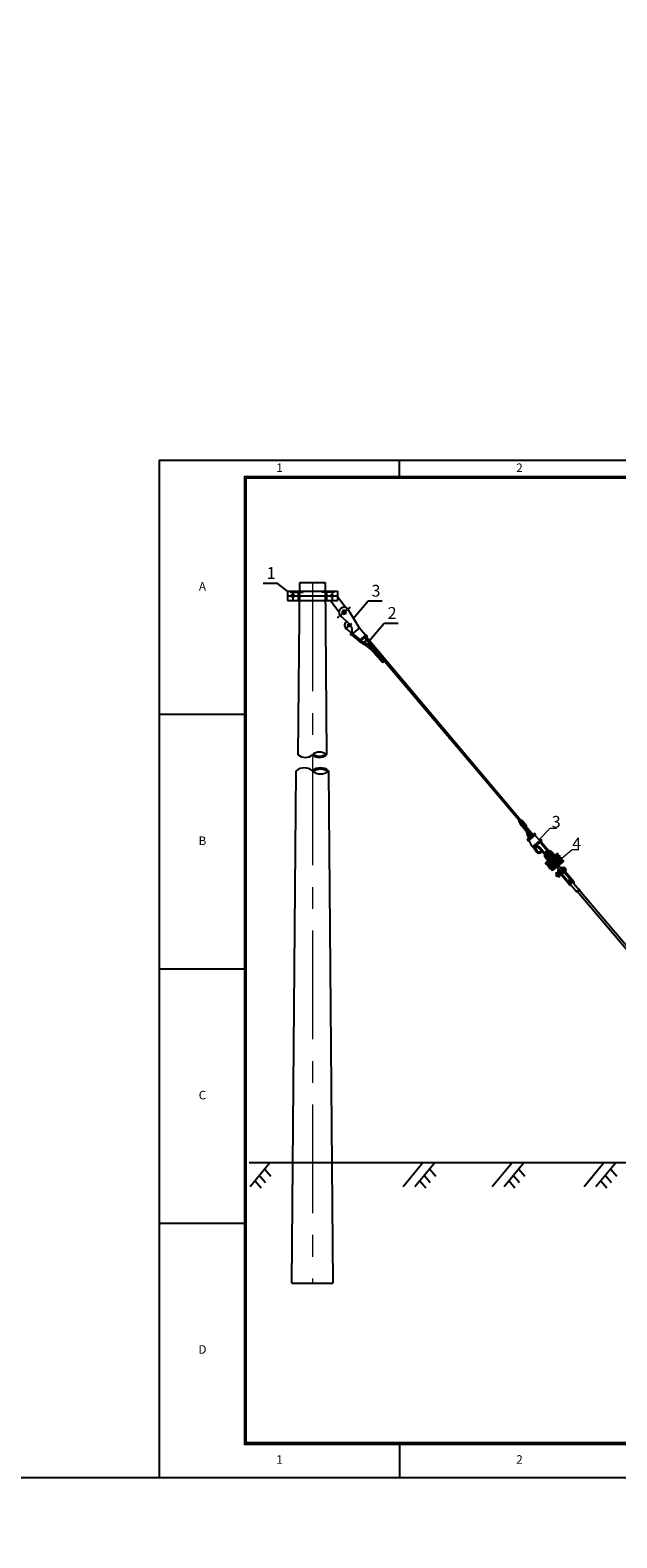
# Model space of a CAD drawing. Units: millimetres. Extents: x 253023 to 1395391, y 1795409 to 2682259.
# Drawn here: x 261554 to 261726, y 2679582 to 2680023 of the extents above; entities that cross this region are included whole.
import ezdxf

# ---------------------------------------------------------------- set-up
doc = ezdxf.new("R2010")
doc.units = ezdxf.units.MM
for name, pattern in [('A1', [1.1, 0.35, -0.2, 0.35, -0.2]), ('ACAD_ISO10W100', [18.5, 12, -3, 0.5, -3]), ('CENTER', [50.8, 31.75, -6.35, 6.35, -6.35]), ('CENTER2', [1.125, 0.75, -0.125, 0.125, -0.125]), ('DASHED2', [0.375, 0.25, -0.125]), ('HIDDEN', [9.525, 6.35, -3.175]), ('HIDDEN2', [4.7625, 3.175, -1.5875])]:
    doc.linetypes.add(name, pattern=pattern)
for name, color, linetype in [('7', 7, 'Continuous'), ('SX', 3, 'Continuous'), ('图廓', 1, 'Continuous'), ('轴心线', 1, 'ACAD_ISO10W100')]:
    doc.layers.add(name, color=color, linetype=linetype)
doc.layers.add('Layer1', color=7, linetype='Continuous', lineweight=20)
doc.styles.add('2013dx', font='gbenor.shx', dxfattribs={"bigfont": 'gbcbig.shx'})
doc.styles.add('宋体', font='txt')
doc.styles.add('标尺字体', font='arial.ttf', dxfattribs={"width": 0.7})
doc.dimstyles.new('2013dxJ', dxfattribs={"dimtxt": 2.5, "dimasz": 2.5, "dimexe": 1.5, "dimexo": 2, "dimgap": 1, "dimtad": 1, "dimdec": 0, "dimzin": 0, "dimdsep": 46, "dimtxsty": '2013dx', "dimcen": 0.09, "dimclrd": 7, "dimclre": 7, "dimclrt": 7, "dimaunit": 1, "dimazin": 1, "dimtfac": 1, "dimtdec": 0, "dimtix": 1, "dimtofl": 0, "dimtmove": 0, "dimatfit": 0, "dimfxl": 1, "dimtolj": 1, "dimtzin": 0, "dimlwd": -1, "dimlwe": -1, "dimarcsym": 0})
doc.dimstyles.new('红色 档距标注', dxfattribs={"dimtxt": 3.5, "dimasz": 0, "dimexe": 0.18, "dimexo": 0.0625, "dimgap": 2, "dimtad": 1, "dimdec": 0, "dimzin": 0, "dimdsep": 46, "dimtxsty": '宋体', "dimcen": 0, "dimse1": 1, "dimse2": 1, "dimsd1": 1, "dimsd2": 1, "dimclrt": 1, "dimaunit": 1, "dimadec": 3, "dimazin": 0, "dimtfac": 1, "dimtdec": 0, "dimtofl": 0, "dimtmove": 0, "dimatfit": 3, "dimfxl": 1, "dimtolj": 1, "dimtzin": 0, "dimarcsym": 0})
pattern_1 = [(115, (261577.0635, 2679616.6366), (-0.5514698, -0.2571546), [])]

# ---------------------------------------------------------------- blocks, each defined once
blk = doc.blocks.new('A$C1AFD7D02')
at = {"color": 0}
blk.add_open_spline([(-0.24, 0.24), (-0.22, 0.26), (1.47, 1.49), (-1.5, -1.62), (-0.83, -1.44), (-0.57, -1.32)], degree=3, knots=[0.089162, 0.089162, 0.089162, 0.089162, 0.469734, 2.718944, 2.835776, 2.835776, 2.835776, 2.835776], dxfattribs=at)
blk = doc.blocks.new('A$C44EA323B')
at = {"color": 0}
for points in [[(0, 0), (0.02, 0.02), (1.71, 1.25), (-1.26, -1.86), (-0.59, -1.68), (-0.32, -1.57)], [(0.24, -0.24), (0.26, -0.22), (1.95, 1.01), (-1.02, -2.1), (-0.35, -1.92), (-0.09, -1.8)]]:
    blk.add_open_spline(points, degree=3, knots=[0.089162, 0.089162, 0.089162, 0.089162, 0.469734, 2.718944, 2.835776, 2.835776, 2.835776, 2.835776], dxfattribs=at)
blk.add_blockref('A$C1AFD7D02', (0.72, -0.73), dxfattribs=at)
blk = doc.blocks.new('A$C74442065')
at = {"color": 0}
for points in [[(-2.32, 4.23), (-2.31, 4.25), (-0.62, 5.48), (-3.58, 2.36), (-2.92, 2.54), (-2.65, 2.66)], [(-2.08, 3.98), (-2.07, 4.01), (-0.38, 5.24), (-3.34, 2.12), (-2.68, 2.3), (-2.41, 2.42)]]:
    blk.add_open_spline(points, degree=3, knots=[0.089162, 0.089162, 0.089162, 0.089162, 0.469734, 2.718944, 2.835776, 2.835776, 2.835776, 2.835776], dxfattribs=at)
for name, p in [('A$C1AFD7D02', (-1.6, 3.5)), ('A$C44EA323B', (-1.6, 3.5)), ('A$C44EA323B', (-0.88, 2.78)), ('A$C44EA323B', (-0.16, 2.05))]:
    blk.add_blockref(name, p, dxfattribs=at)
blk = doc.blocks.new('A$C105B48AC')
blk.add_line((0, 0), (0, 1.7))
blk = doc.blocks.new('A$C06322107')
for p, q in [((0, 1.81), (0.71, 2.21)), ((0, 0.91), (0.63, 0.55)), ((0.65, 0.54), (0.78, 0.46)), ((0.73, 2.23), (0.78, 2.26)), ((0.78, 2.26), (0.83, 2.23)), ((0.78, 0.46), (0.82, 0.48)), ((0.84, 0.5), (1.55, 0.91)), ((0.85, 2.21), (1.55, 1.81)), ((1.55, 0.91), (1.55, 1.81))]:
    blk.add_line(p, q)
at = {"ltscale": 0.3}
for p, q in [((0.72, 2.17), (0.72, 1.91)), ((0.72, 0.82), (0.72, 0.66)), ((0.72, 0.37), (0.72, 0.25)), ((0.72, 0.25), (0.72, 0.01)), ((0.74, 2.19), (0.74, 1.93)), ((0.74, 1.93), (0.74, 1.91)), ((0.74, 0.82), (0.74, 0.65)), ((0.74, 0.38), (0.74, 0.26)), ((0.74, 0.26), (0.74, 0)), ((0.82, 2.19), (0.82, 1.91)), ((0.82, 0.82), (0.82, 0.14)), ((0.82, 0.14), (0.82, 0.01)), ((0.84, 2.17), (0.84, 1.91)), ((0.84, 0.82), (0.84, 0.17)), ((0.84, 0.17), (0.84, 0.04))]:
    blk.add_line(p, q, dxfattribs=at)
blk.add_circle((0.78, 1.36), 0.544)
for centre, radius, start, end in [((0.78, 1.36), 0.776, 94.5276, 262.4197), ((0.78, 1.36), 0.49, 342.3229, 274.4554), ((0.78, 2.36), 0.154, 307.2638, 232.9113), ((0.78, 2.36), 0.13, 304.5961, 236.3459), ((0.64, 2.17), 0.08, 0, 52.9113), ((0.66, 2.19), 0.08, 0, 56.3459), ((0.78, 1.36), 0.776, 265.0161, 272.83), ((0.78, 1.36), 0.776, 87.17, 92.7878), ((0.9, 2.19), 0.08, 124.5961, 180), ((0.92, 2.17), 0.08, 127.2638, 180), ((0.78, 1.36), 0.776, 274.5699, 85.4301)]:
    blk.add_arc(centre, radius, start, end)
for centre, radius, start, end in [((0.7, 0.51), 0.08, 113.4952, 246.1975), ((0.71, 0.51), 0.0637, 109.2506, 250.417), ((0.64, 0.66), 0.08, 293.4952, 0), ((0.64, 0.37), 0.08, 0, 66.1975), ((0.66, 0.65), 0.08, 289.2506, 0), ((0.66, 0.38), 0.08, 0, 70.417)]:
    blk.add_arc(centre, radius, start, end, dxfattribs=at)
at = {"ltscale": 0.3, "start_tangent": (0.410408, -0.911902), "end_tangent": (0.988636, -0.150327)}
blk.add_spline([(0.72, 0.01), (0.74, 0)], degree=3, dxfattribs=at)
at = {"ltscale": 0.3}
blk.add_open_spline([(0.84, 0.04), (0.84, 0.03), (0.83, 0.03), (0.82, 0.02), (0.82, 0.01)], degree=3, knots=[0, 0, 0, 0, 0.0156817, 0.03310213, 0.03310213, 0.03310213, 0.03310213], dxfattribs=at)
at = {"xscale": 0.52800000000002, "yscale": 0.52800000000002, "zscale": 0.52800000000002}
blk.add_blockref('A$C105B48AC', (0, 0.91), dxfattribs=at)
blk = doc.blocks.new('A$C217B1CB4')
at = {"color": 0, "ltscale": 0.3}
blk.add_line((0.1, 0), (1.02, 0), dxfattribs=at)
for centre, radius, start, end in [((0.1, 0.1), 0.1, 180, 270), ((1.02, 0.06), 0.06, 270, 0)]:
    blk.add_arc(centre, radius, start, end, dxfattribs=at)
blk = doc.blocks.new('*D316')
at = {"color": 7, "transparency": 16777216}
blk.add_arc((261782.03, 2679691.85), 30.92, 134.6338, 175.3662, dxfattribs=at)
for points in [[(261760.02, 2679714.16), (261760.58, 2679713.54), (261762.15, 2679715.54)], [(261751.62, 2679694.33), (261750.79, 2679694.36), (261751.11, 2679691.85)]]:
    blk.add_solid(points, dxfattribs=at)
at = {"layer": 'Defpoints', "color": 0, "transparency": 16777216}
for p in [(261752.26, 2679727.33), (261763.97, 2679713.37), (261752.41, 2679700.72), (261614.8, 2679691.85), (261829.01, 2679691.85)]:
    blk.add_point(p, dxfattribs=at)
at = {"color": 7, "lineweight": 0, "transparency": 16777216, "insert": (261751.96, 2679705.87), "char_height": 2.5, "attachment_point": 5, "rotation": 65, "style": '2013dx'}
blk.add_mtext('\\A1;45°', dxfattribs=at)
blk = doc.blocks.new('A3+0(420x297)0[TK_STYLE2]_5af2b438', base_point=(-415, -10))
at = {"color": 3, "linetype": 'Continuous'}
for p, q in [((-344.98, 282), (-344.98, 287)), ((-389.99, 212.73), (-415, 212.73)), ((-389.99, 138.46), (-415, 138.46)), ((-389.99, 64.19), (-415, 64.19)), ((-344.98, -0.08), (-344.98, -10.08))]:
    blk.add_line(p, q, dxfattribs=at)
blk.add_lwpolyline([(-415, -10.08), (-415, 287), (5.12, 287), (5.12, -10.08)], close=True, dxfattribs=at)
blk.add_lwpolyline([(-389.99, -0.08, 1, 1, 0), (-389.99, 282, 1, 1, 0), (0.11, 282, 1, 1, 0), (0.11, -0.08, 1, 1, 0)], format="xyseb", close=True, dxfattribs=at)
at = {"color": 3, "char_height": 2.5, "attachment_point": 5, "style": '标尺字体'}
for s, insert in [('1', (-379.99, 284.5)), ('2', (-309.97, 284.5)), ('A', (-402.5, 249.86)), ('B', (-402.5, 175.59)), ('C', (-402.5, 101.32)), ('D', (-402.5, 27.05)), ('1', (-379.99, -5.08)), ('2', (-309.97, -5.08))]:
    blk.add_mtext(s, dxfattribs=dict(at, insert=insert))
blk = doc.blocks.new('*D363')
at = {"layer": 'Defpoints', "color": 0, "transparency": 16777216}
for p in [(255633.35, 2681183.9), (1395391.28, 1795409.48), (1395391.32, 1795409.53)]:
    blk.add_point(p, dxfattribs=at)
at = {"color": 1, "transparency": 16777216, "insert": (825514.6, 2238299.63), "char_height": 3.5, "attachment_point": 5, "rotation": 322.1471, "style": '宋体'}
blk.add_mtext('\\A1;1443483m', dxfattribs=at)

msp = doc.modelspace()

# ---------------------------------------------------------------- hatches: boundary and pattern name
h = msp.add_hatch()
h.set_pattern_fill('ANSI31', color=256, scale=4.867836, angle=70, style=0)
h.set_pattern_definition(pattern_1)
h.paths.add_polyline_path([(261652.566, 2679845.523), (261652.132, 2679845.156), (261678.974, 2679813.251), (261679.406, 2679813.622)])
h = msp.add_hatch()
h.set_pattern_fill('ANSI31', color=256, scale=4.867836, angle=70, style=0)
h.set_pattern_definition(pattern_1)
h.paths.add_polyline_path([(261651.956, 2679843.759), (261651.8, 2679843.846), (261651.773, 2679843.823), (261651.708, 2679843.785), (261651.65, 2679843.787), (261651.596, 2679843.81), (261651.549, 2679843.85), (261651.039, 2679844.27), (261650.95, 2679844.32), (261650.661, 2679844.069), (261651.686, 2679843.387, -0.0628722), (261654.067, 2679841.63), (261657.416, 2679837.856), (261657.803, 2679838.324), (261654.454, 2679842.098, 0.111047)])
h = msp.add_hatch()
h.set_pattern_fill('ANSI31', color=0, scale=1.058009, angle=-5.14159, style=0)
h.set_pattern_definition([(39.85841, (261664.0222, 2679673.92792), (-0.08475878, 0.10152001), [])])
h.paths.add_polyline_path([(261703.779, 2679782.847), (261703.584, 2679783.079, -0.5541666), (261702.461, 2679782.889), (261701.749, 2679784.013, 0.0639235), (261701.413, 2679783.879), (261702.194, 2679782.645, 0.5275002)])

# ---------------------------------------------------------------- linework, layer by layer
for p, q in [((261622.464, 2679861.137), (261626.581, 2679861.137)), ((261629.537, 2679858.762), (261626.581, 2679861.137)), ((261629.537, 2679858.762), (261629.537, 2679856.036)), ((261629.537, 2679858.762), (261644.098, 2679858.762)), ((261630.372, 2679858.762), (261630.372, 2679858.489)), ((261630.372, 2679858.489), (261634.109, 2679858.489)), ((261631.095, 2679858.762), (261631.095, 2679856.036)), ((261632.708, 2679858.762), (261632.708, 2679856.036)), ((261634.109, 2679858.762), (261634.109, 2679858.489)), ((261639.526, 2679858.762), (261639.526, 2679858.489)), ((261643.263, 2679858.489), (261639.526, 2679858.489)), ((261640.927, 2679858.762), (261640.927, 2679856.036)), ((261642.54, 2679858.762), (261642.54, 2679856.036)), ((261643.263, 2679858.762), (261643.263, 2679858.489)), ((261644.098, 2679858.762), (261644.098, 2679856.036)), ((261629.537, 2679856.036), (261644.098, 2679856.036)), ((261642.088, 2679856.036), (261644.559, 2679852.81)), ((261644.098, 2679857.218), (261646.541, 2679854.025)), ((261646.254, 2679853.193), (261645.652, 2679853.087)), ((261646.646, 2679852.724), (261646.254, 2679853.193)), ((261648.785, 2679850.91), (261653.061, 2679855.972)), ((261653.061, 2679855.972), (261657.178, 2679855.972)), ((261645.652, 2679853.087), (261645.442, 2679852.514)), ((261645.442, 2679852.514), (261645.834, 2679852.045)), ((261645.834, 2679852.045), (261646.436, 2679852.15)), ((261646.436, 2679852.15), (261646.646, 2679852.724)), ((261653.494, 2679844.42), (261657.77, 2679849.482)), ((261657.77, 2679849.482), (261661.887, 2679849.482)), ((261648.232, 2679846.068), (261650.41, 2679844.236)), ((261650.564, 2679848.04), (261648.271, 2679846.122)), ((261649.153, 2679845.9), (261650.229, 2679844.941)), ((261650.597, 2679848.027), (261652.041, 2679846.3)), ((261652.52, 2679845.633), (261650.712, 2679844.122)), ((261651.807, 2679846.577), (261652.291, 2679845.998)), ((261652.043, 2679845.081), (261652.989, 2679845.881)), ((261652.093, 2679845.202), (261652.582, 2679844.635)), ((261652.515, 2679844.635), (261652.555, 2679844.572)), ((261652.544, 2679844.483), (261652.515, 2679844.444)), ((261652.557, 2679844.529), (261652.544, 2679844.483)), ((261652.555, 2679844.572), (261652.557, 2679844.529)), ((261650.41, 2679844.236), (261651.686, 2679843.387)), ((261650.964, 2679844.332), (261650.514, 2679843.942)), ((261650.95, 2679844.32), (261651.956, 2679843.759)), ((261651.596, 2679843.81), (261651.521, 2679843.873)), ((261651.65, 2679843.787), (261651.596, 2679843.81)), ((261651.708, 2679843.785), (261651.65, 2679843.787)), ((261651.773, 2679843.823), (261651.708, 2679843.785)), ((261657.416, 2679837.856), (261654.067, 2679841.63)), ((261657.803, 2679838.324), (261654.454, 2679842.098)), ((261657.803, 2679838.324), (261657.416, 2679837.856)), ((261678.974, 2679813.251), (261679.406, 2679813.622)), ((261829.013, 2679691.85), (261618.339, 2679691.85)), ((261624.414, 2679691.85), (261618.644, 2679684.867)), ((261669.073, 2679691.85), (261663.303, 2679684.867)), ((261672.512, 2679691.85), (261666.742, 2679684.867)), ((261695.074, 2679691.85), (261689.304, 2679684.867)), ((261698.513, 2679691.85), (261692.743, 2679684.867)), ((261721.908, 2679691.85), (261716.138, 2679684.867)), ((261725.347, 2679691.85), (261719.577, 2679684.867)), ((261620.105, 2679686.614), (261621.834, 2679684.58)), ((261621.402, 2679688.139), (261623.131, 2679686.105)), ((261622.978, 2679690.046), (261624.708, 2679688.012)), ((261668.203, 2679686.614), (261669.932, 2679684.58)), ((261669.5, 2679688.139), (261671.229, 2679686.105)), ((261671.076, 2679690.046), (261672.806, 2679688.012)), ((261694.204, 2679686.614), (261695.933, 2679684.58)), ((261695.501, 2679688.139), (261697.23, 2679686.105)), ((261697.077, 2679690.046), (261698.807, 2679688.012)), ((261721.038, 2679686.614), (261722.767, 2679684.58)), ((261722.335, 2679688.139), (261724.064, 2679686.105)), ((261723.912, 2679690.046), (261725.641, 2679688.012))]:
    msp.add_line(p, q)
at = {"linetype": 'HIDDEN'}
for p, q in [((261632.967, 2679858.762), (261632.967, 2679856.036)), ((261640.668, 2679858.762), (261640.668, 2679856.036))]:
    msp.add_line(p, q, dxfattribs=at)
at = {"linetype": 'CENTER'}
msp.add_line((261629.537, 2679857.399), (261644.098, 2679857.399), dxfattribs=at)
at = {"linetype": 'CENTER2'}
for p, q in [((261647.862, 2679854.144), (261644.092, 2679850.991)), ((261648.212, 2679849.319), (261646.314, 2679847.732))]:
    msp.add_line(p, q, dxfattribs=at)
at = {"linetype": 'ByBlock'}
for p, q in [((261647.181, 2679853.57), (261650.389, 2679848.251)), ((261644.902, 2679851.66), (261647.841, 2679849.006)), ((261648.229, 2679846.589), (261646.577, 2679847.951)), ((261648.063, 2679846.315), (261648.168, 2679846.363)), ((261648.168, 2679846.363), (261648.26, 2679846.333)), ((261648.26, 2679846.333), (261648.503, 2679846.125)), ((261648.542, 2679846.33), (261648.531, 2679846.339)), ((261650.588, 2679848.055), (261650.588, 2679848.052)), ((261650.588, 2679848.052), (261650.588, 2679848.046)), ((261650.588, 2679848.046), (261650.591, 2679848.037)), ((261650.591, 2679848.037), (261650.597, 2679848.027)), ((261652.15, 2679845.759), (261650.61, 2679844.471)), ((261652.515, 2679844.444), (261651.773, 2679843.823)), ((261652.309, 2679846.038), (261652.246, 2679845.98)), ((261652.274, 2679846.023), (261652.322, 2679845.975)), ((261652.322, 2679845.975), (261652.349, 2679845.956)), ((261652.349, 2679845.956), (261652.396, 2679845.954)), ((261650.344, 2679844.323), (261650.366, 2679844.294)), ((261650.366, 2679844.294), (261650.375, 2679844.258)), ((261650.375, 2679844.258), (261650.368, 2679844.222)), ((261651.597, 2679843.81), (261650.937, 2679844.355))]:
    msp.add_line(p, q, dxfattribs=at)
at = {"linetype": 'HIDDEN2'}
msp.add_line((261648.561, 2679846.337), (261650.936, 2679844.332), dxfattribs=at)
at = {"linetype": 'DASHED2'}
for p, q in [((261650.296, 2679848.182), (261650.271, 2679848.124)), ((261650.271, 2679848.053), (261650.288, 2679847.979)), ((261650.288, 2679847.979), (261650.349, 2679847.882)), ((261650.374, 2679848.247), (261650.296, 2679848.182)), ((261652.004, 2679845.93), (261652.189, 2679845.713))]:
    msp.add_line(p, q, dxfattribs=at)
at = {"linetype": 'Continuous'}
for p, q in [((261652.093, 2679845.202), (261700.835, 2679787.532)), ((261652.524, 2679845.573), (261701.204, 2679787.667))]:
    msp.add_line(p, q, dxfattribs=at)
at = {"color": 0}
for p, q in [((261697.068, 2679791.623), (261697.218, 2679791.748)), ((261697.095, 2679791.473), (261697.361, 2679791.695)), ((261697.179, 2679791.371), (261697.446, 2679791.594)), ((261697.369, 2679791.686), (261697.703, 2679791.287)), ((261697.37, 2679791.702), (261697.637, 2679791.926)), ((261697.37, 2679791.702), (261697.637, 2679791.926)), ((261697.454, 2679791.601), (261697.722, 2679791.824)), ((261697.454, 2679791.601), (261697.722, 2679791.824)), ((261697.102, 2679791.463), (261697.437, 2679791.061)), ((261697.264, 2679791.269), (261697.531, 2679791.493)), ((261698.649, 2679789.618), (261697.437, 2679791.061)), ((261698.925, 2679789.831), (261697.7, 2679791.291)), ((261698.781, 2679789.435), (261699.049, 2679789.658)), ((261698.855, 2679789.325), (261699.123, 2679789.549)), ((261698.927, 2679789.213), (261699.196, 2679789.437)), ((261698.983, 2679789.776), (261699.251, 2679789.999)), ((261698.983, 2679789.776), (261699.251, 2679789.999)), ((261698.997, 2679789.099), (261699.266, 2679789.323)), ((261699.065, 2679788.983), (261699.334, 2679789.207)), ((261699.068, 2679789.675), (261699.335, 2679789.898)), ((261699.068, 2679789.675), (261699.335, 2679789.898)), ((261699.13, 2679788.864), (261699.399, 2679789.09)), ((261699.153, 2679789.573), (261699.42, 2679789.796)), ((261699.153, 2679789.573), (261699.42, 2679789.796)), ((261699.192, 2679788.744), (261699.462, 2679788.97)), ((261699.238, 2679789.472), (261699.505, 2679789.695)), ((261699.238, 2679789.472), (261699.505, 2679789.695)), ((261699.252, 2679788.622), (261699.523, 2679788.848)), ((261699.31, 2679788.498), (261699.581, 2679788.724)), ((261699.323, 2679789.37), (261699.59, 2679789.594)), ((261699.323, 2679789.37), (261699.59, 2679789.594)), ((261699.365, 2679788.372), (261699.636, 2679788.598)), ((261699.408, 2679789.269), (261699.675, 2679789.492)), ((261699.408, 2679789.269), (261699.675, 2679789.492)), ((261699.417, 2679788.243), (261699.689, 2679788.47)), ((261699.467, 2679788.112), (261699.739, 2679788.34)), ((261699.493, 2679789.168), (261699.76, 2679789.391)), ((261699.493, 2679789.168), (261699.76, 2679789.391)), ((261699.514, 2679787.979), (261699.786, 2679788.207)), ((261699.968, 2679786.611), (261699.527, 2679787.94)), ((261699.559, 2679787.845), (261699.831, 2679788.072)), ((261699.577, 2679789.066), (261699.845, 2679789.29)), ((261699.577, 2679789.066), (261699.845, 2679789.29)), ((261699.603, 2679787.71), (261699.876, 2679787.937)), ((261699.648, 2679787.575), (261699.921, 2679787.802)), ((261699.662, 2679788.965), (261699.93, 2679789.188)), ((261699.662, 2679788.965), (261699.93, 2679789.188)), ((261699.693, 2679787.44), (261699.966, 2679787.668)), ((261699.738, 2679787.305), (261700.011, 2679787.533)), ((261699.747, 2679788.863), (261700.015, 2679789.087)), ((261699.747, 2679788.863), (261700.015, 2679789.087)), ((261699.783, 2679787.17), (261700.055, 2679787.398)), ((261700.238, 2679786.847), (261699.807, 2679788.147)), ((261699.827, 2679787.035), (261700.1, 2679787.263)), ((261699.832, 2679788.762), (261700.1, 2679788.985)), ((261699.832, 2679788.762), (261700.1, 2679788.985)), ((261699.917, 2679788.661), (261700.185, 2679788.884)), ((261699.917, 2679788.661), (261700.185, 2679788.884)), ((261699.962, 2679786.63), (261700.936, 2679787.444)), ((261700.002, 2679788.559), (261700.27, 2679788.783)), ((261700.002, 2679788.559), (261700.27, 2679788.783)), ((261700.087, 2679788.458), (261700.354, 2679788.681)), ((261700.087, 2679788.458), (261700.354, 2679788.681)), ((261700.172, 2679788.356), (261700.439, 2679788.58)), ((261700.172, 2679788.356), (261700.439, 2679788.58)), ((261700.257, 2679788.255), (261700.524, 2679788.478)), ((261700.257, 2679788.255), (261700.524, 2679788.478)), ((261700.342, 2679788.154), (261700.609, 2679788.377)), ((261700.342, 2679788.154), (261700.609, 2679788.377)), ((261700.427, 2679788.052), (261700.694, 2679788.276)), ((261700.427, 2679788.052), (261700.694, 2679788.276)), ((261700.512, 2679787.951), (261700.779, 2679788.174)), ((261700.512, 2679787.951), (261700.779, 2679788.174)), ((261700.596, 2679787.85), (261700.864, 2679788.073)), ((261700.596, 2679787.85), (261700.864, 2679788.073)), ((261700.681, 2679787.748), (261700.949, 2679787.972)), ((261700.681, 2679787.748), (261700.949, 2679787.972)), ((261700.766, 2679787.647), (261701.034, 2679787.87)), ((261700.766, 2679787.647), (261701.034, 2679787.87)), ((261700.851, 2679787.545), (261701.119, 2679787.769)), ((261700.851, 2679787.545), (261701.119, 2679787.769)), ((261700.936, 2679787.444), (261701.204, 2679787.667)), ((261699.872, 2679786.9), (261700.145, 2679787.128)), ((261699.917, 2679786.765), (261700.19, 2679786.993)), ((261710.004, 2679776.88), (261708.647, 2679778.667)), ((261709.543, 2679776.512), (261708.185, 2679778.303))]:
    msp.add_line(p, q, dxfattribs=at)
at = {"color": 0, "ltscale": 0.3}
for p, q in [((261701.559, 2679787.949), (261699.61, 2679786.322)), ((261701.819, 2679787.638), (261699.87, 2679786.011)), ((261700.106, 2679787.274), (261700.314, 2679786.911)), ((261700.531, 2679787.738), (261700.129, 2679787.403)), ((261700.927, 2679787.422), (261700.674, 2679787.726)), ((261700.95, 2679784.263), (261700.035, 2679785.961)), ((261703.374, 2679786.079), (261700.88, 2679783.997)), ((261702.312, 2679784.663), (261701.192, 2679783.728)), ((261701.413, 2679783.879), (261702.194, 2679782.645)), ((261701.749, 2679784.013), (261702.461, 2679782.889)), ((261701.749, 2679783.993), (261702.461, 2679782.869)), ((261702.312, 2679784.663), (261702.462, 2679784.788)), ((261703.2, 2679785.405), (261702.462, 2679784.788)), ((261704.686, 2679781.761), (261703.194, 2679783.547)), ((261704.576, 2679782.268), (261703.258, 2679783.846)), ((261703.635, 2679785.767), (261703.323, 2679785.507)), ((261703.429, 2679785.384), (261705.433, 2679782.983)), ((261705.839, 2679782.873), (261703.614, 2679785.538))]:
    msp.add_line(p, q, dxfattribs=at)
at = {"color": 0, "linetype": 'ByBlock', "lineweight": 15}
for p, q in [((261706.188, 2679789.542), (261708.079, 2679789.542)), ((261712.651, 2679783.316), (261714.573, 2679783.316))]:
    msp.add_line(p, q, dxfattribs=at)
at = {"color": 0, "linetype": 'ByBlock'}
for p, q in [((261704.819, 2679780.982), (261705.582, 2679780.014)), ((261705.013, 2679779.566), (261708.146, 2679782.037)), ((261705.282, 2679781.347), (261706.045, 2679780.379)), ((261705.292, 2679779.212), (261708.425, 2679781.683)), ((261705.292, 2679779.212), (261706.844, 2679777.245)), ((261705.53, 2679778.91), (261708.664, 2679781.381)), ((261705.809, 2679778.557), (261708.943, 2679781.027)), ((261706.048, 2679778.255), (261709.181, 2679780.725)), ((261706.326, 2679782.17), (261707.089, 2679781.203)), ((261706.327, 2679777.901), (261709.46, 2679780.372)), ((261706.565, 2679777.599), (261709.698, 2679780.07)), ((261706.789, 2679782.535), (261707.552, 2679781.568)), ((261706.844, 2679777.245), (261709.977, 2679779.716)), ((261708.425, 2679781.683), (261709.977, 2679779.716))]:
    msp.add_line(p, q, dxfattribs=at)
at = {"const_width": 0.389}
for points in [[(261653.395, 2679842.114), (261654.491, 2679843.41)], [(261653.777, 2679841.692), (261654.873, 2679842.988)], [(261656.548, 2679838.432), (261657.643, 2679839.728)], [(261656.93, 2679838.01), (261658.025, 2679839.306)]]:
    msp.add_lwpolyline(points, dxfattribs=at)
at = {"color": 0, "const_width": 0.196}
for points in [[(261697.219, 2679791.197), (261697.856, 2679791.769)], [(261697.391, 2679790.987), (261698.028, 2679791.559)], [(261698.475, 2679789.743), (261699.112, 2679790.315)], [(261698.647, 2679789.533), (261699.284, 2679790.105)]]:
    msp.add_lwpolyline(points, dxfattribs=at)
at = {"color": 0, "linetype": 'ByBlock', "lineweight": 15}
for points in [[(261703.099, 2679786.384), (261706.188, 2679789.542)], [(261709.608, 2679780.775), (261712.651, 2679783.316)]]:
    msp.add_lwpolyline(points, dxfattribs=at)
at = {"color": 5}
msp.add_lwpolyline([(258817.669, 2679599.99), (269172.608, 2679599.99)], dxfattribs=at)
for centre, radius in [((261631.095, 2679857.399), 0.419), ((261642.54, 2679857.399), 0.389), ((261646.033, 2679852.61), 0.502), ((261647.501, 2679848.807), 0.326)]:
    msp.add_circle(centre, radius)
at = {"linetype": 'ByBlock'}
msp.add_circle((261648.149, 2679846.172), 0.152, dxfattribs=at)
at = {"color": 0}
msp.add_circle((261709.775, 2679776.694), 0.295, dxfattribs=at)
at = {"linetype": 'ByBlock'}
for centre, radius, start, end in [((261646.042, 2679852.614), 1.497, 40.1534, 219.66024), ((261647.432, 2679848.822), 1.232, 118.43402, 225.13019), ((261650.448, 2679848.113), 0.152, 337.47697, 107.03), ((261652.387, 2679845.76), 0.196, 204.24671, 94.19438), ((261650.539, 2679844.219), 0.17, 165.91776, 50.30301)]:
    msp.add_arc(centre, radius, start, end, dxfattribs=at)
for centre, radius, start, end in [((261646.441, 2679847.537), 2.024, 321.67751, 46.43711), ((261645.92, 2679833.075), 11.814, 46.39697, 60.78727), ((261649.512, 2679837.373), 6.838, 43.71292, 69.05917)]:
    msp.add_arc(centre, radius, start, end)
at = {"linetype": 'Continuous'}
for centre, radius, start, end in [((261634.758, 2679813.37), 3.138, 228.97897, 311.02103), ((261638.877, 2679808.636), 3.138, 48.97897, 131.02103), ((261638.877, 2679813.37), 3.138, 228.97897, 311.02103), ((261638.877, 2679813.743), 3.138, 234.46902, 305.53098), ((261634.452, 2679803.59), 3.604, 48.97897, 131.02103), ((261639.183, 2679803.59), 3.604, 48.97897, 131.02103), ((261639.183, 2679809.028), 3.604, 228.97897, 311.02103), ((261639.183, 2679803.163), 3.604, 54.46902, 125.53098)]:
    msp.add_arc(centre, radius, start, end, dxfattribs=at)
at = {"color": 0}
for centre, radius, start, end in [((261697.236, 2679791.575), 0.174, 39.85841, 219.85841), ((261693.95, 2679786.089), 5.876, 18.35971, 36.90175), ((261694.23, 2679786.296), 5.876, 18.35971, 36.90175), ((261705.804, 2679781.758), 1.128, 37.90141, 221.84054), ((261705.363, 2679779.209), 0.5, 134.46284, 185.40511), ((261705.011, 2679779.766), 0.621, 256.44536, 296.88307), ((261705.88, 2679778.554), 0.5, 134.46284, 185.40511), ((261705.529, 2679779.111), 0.621, 256.44536, 296.88307), ((261708.412, 2679781.613), 0.5, 71.11411, 122.05639), ((261707.952, 2679782.085), 0.621, 319.63616, 0.07387), ((261708.929, 2679780.958), 0.5, 71.11411, 122.05639), ((261708.469, 2679781.43), 0.621, 319.63616, 0.07387), ((261709.446, 2679780.302), 0.5, 71.11411, 122.05639), ((261708.986, 2679780.774), 0.621, 319.63616, 0.07387), ((261709.963, 2679779.646), 0.5, 71.11411, 122.05639), ((261709.503, 2679780.118), 0.621, 319.63616, 0.07387), ((261706.397, 2679777.898), 0.5, 134.46284, 185.40511), ((261706.046, 2679778.455), 0.621, 256.44536, 296.88307)]:
    msp.add_arc(centre, radius, start, end, dxfattribs=at)
at = {"color": 0, "ltscale": 0.3}
for centre, radius, start, end in [((261700.194, 2679787.325), 0.102, 129.85841, 209.85841), ((261700.596, 2679787.66), 0.102, 39.85841, 129.85841), ((261701.689, 2679787.793), 0.203, 309.85841, 129.85841), ((261699.74, 2679786.167), 0.203, 129.85841, 309.85841), ((261699.928, 2679785.903), 0.122, 28.29889, 118.29889), ((261702.103, 2679782.636), 1.422, 39.85841, 129.81732), ((261702.918, 2679783.288), 0.968, 221.624, 332.87062), ((261702.442, 2679784.507), 0.203, 129.85841, 283.48457), ((261702.963, 2679783.336), 0.672, 221.624, 337.64942), ((261702.963, 2679783.316), 0.672, 221.624, 337.64942), ((261702.518, 2679784.191), 0.122, 71.36876, 103.48457), ((261702.026, 2679782.733), 1.66, 42.09286, 71.36876), ((261703.304, 2679785.28), 0.162, 39.85841, 129.85841), ((261703.504, 2679785.923), 0.203, 309.85841, 129.85841), ((261703.739, 2679785.642), 0.162, 129.85841, 219.85841), ((261705.802, 2679781.757), 1.117, 179.819, 88.12871), ((261706.264, 2679781.117), 1.845, 117.46526, 142.25156), ((261705.309, 2679782.879), 0.162, 309.85841, 39.85841), ((261704.701, 2679782.372), 0.162, 219.85841, 309.85841)]:
    msp.add_arc(centre, radius, start, end, dxfattribs=at)
at = {"color": 0, "linetype": 'ByBlock'}
for centre, radius, start, end in [((261705.802, 2679781.757), 1.258, 38.27141, 128.1275), ((261705.806, 2679781.76), 1.258, 128.39173, 218.24782), ((261705.806, 2679781.76), 0.683, 128.503, 218.23789), ((261705.802, 2679781.757), 0.683, 38.28134, 128.01623)]:
    msp.add_arc(centre, radius, start, end, dxfattribs=at)
at = {"layer": '7', "color": 0}
for p, q in [((261752.231, 2679726.133), (261714.07, 2679771.049)), ((261714.674, 2679771.562), (261747.876, 2679732.387))]:
    msp.add_line(p, q, dxfattribs=at)
at = {"layer": 'SX', "color": 0}
for p, q in [((261707.902, 2679776.335), (261708.118, 2679776.08)), ((261707.907, 2679775.9), (261708.373, 2679776.297)), ((261708.313, 2679775.422), (261707.907, 2679775.9)), ((261708.182, 2679775.45), (261707.913, 2679775.766)), ((261708.236, 2679776.181), (261708.02, 2679776.435)), ((261708.327, 2679775.422), (261708.182, 2679775.45)), ((261708.239, 2679776.53), (261708.604, 2679776.84)), ((261708.861, 2679775.711), (261708.291, 2679776.382)), ((261708.78, 2679775.806), (261708.327, 2679775.422)), ((261708.356, 2679777.192), (261708.615, 2679777.412)), ((261711.971, 2679772.937), (261708.356, 2679777.192)), ((261708.429, 2679776.306), (261708.794, 2679776.616)), ((261708.429, 2679776.306), (261708.794, 2679776.616)), ((261708.762, 2679775.322), (261708.525, 2679775.602)), ((261708.604, 2679776.84), (261709.364, 2679775.946)), ((261708.615, 2679777.412), (261712.161, 2679773.239)), ((261708.643, 2679775.702), (261708.88, 2679775.423)), ((261708.809, 2679775.859), (261709.173, 2679776.169)), ((261709.364, 2679775.946), (261708.998, 2679775.636)), ((261709.116, 2679776.888), (261709.69, 2679777.376)), ((261709.484, 2679778.15), (261709.254, 2679777.955)), ((261709.254, 2679777.955), (261712.8, 2679773.782)), ((261713.126, 2679773.864), (261709.484, 2679778.15)), ((261709.488, 2679776.45), (261710.062, 2679776.939)), ((261710.187, 2679778.182), (261709.824, 2679777.873)), ((261709.824, 2679777.873), (261710.58, 2679776.984)), ((261710.376, 2679777.96), (261710.013, 2679777.651)), ((261710.892, 2679777.44), (261710.325, 2679778.107)), ((261710.754, 2679777.515), (261710.391, 2679777.206)), ((261710.58, 2679776.984), (261710.943, 2679777.292)), ((261712.267, 2679774.251), (261711.53, 2679774.357)), ((261711.595, 2679774.071), (261712.243, 2679773.309)), ((261712.074, 2679774.478), (261712.722, 2679773.716)), ((261712.662, 2679773.795), (261711.713, 2679773.932)), ((261712.004, 2679772.922), (261712.267, 2679772.926)), ((261712.389, 2679773.433), (261712.102, 2679773.475)), ((261712.161, 2679773.239), (261712.8, 2679773.782)), ((261712.43, 2679772.852), (261713.901, 2679771.121)), ((261713.126, 2679773.864), (261713.08, 2679773.604)), ((261713.127, 2679773.432), (261714.598, 2679771.701)), ((261714.317, 2679771.038), (261714.776, 2679771.427))]:
    msp.add_line(p, q, dxfattribs=at)
at = {"layer": 'SX', "color": 0, "linetype": 'A1'}
for p, q in [((261714.565, 2679771.691), (261713.961, 2679771.177)), ((261714.179, 2679770.921), (261714.783, 2679771.434))]:
    msp.add_line(p, q, dxfattribs=at)
at = {"layer": 'SX', "color": 0}
for centre, radius, start, end in [((261707.961, 2679776.385), 0.0776, 40.35841, 220.35841), ((261708.459, 2679776.524), 0.22, 178.50984, 262.20698), ((261709.178, 2679776.558), 0.791, 198.58736, 242.12947), ((261708.821, 2679775.372), 0.0776, 220.35841, 40.35841), ((261709.027, 2679775.853), 0.219, 178.28339, 262.43343), ((261710.159, 2679777.966), 0.218, 358.28339, 82.43343), ((261710.009, 2679777.264), 0.787, 18.58736, 62.12947), ((261710.726, 2679777.299), 0.218, 358.28339, 82.43343), ((261711.837, 2679774.276), 0.318, 37.50228, 218.22505), ((261712.003, 2679772.964), 0.0419, 220.35841, 270.7852), ((261712.27, 2679772.716), 0.209, 40.35841, 90.7852), ((261713.286, 2679773.568), 0.209, 169.93162, 220.35841), ((261713.085, 2679773.871), 0.0419, 349.93162, 40.35841)]:
    msp.add_arc(centre, radius, start, end, dxfattribs=at)
at = {"layer": 'SX', "color": 0, "linetype": 'A1'}
for centre, start, end in [((261714.07, 2679771.049), 130.35841, 310.35841), ((261714.674, 2679771.562), 310.35841, 130.35841)]:
    msp.add_arc(centre, 0.168, start, end, dxfattribs=at)
at = {"layer": '图廓'}
for p, q in [((261632.699, 2679811.003), (261633.118, 2679861.293)), ((261633.118, 2679861.293), (261640.517, 2679861.293)), ((261640.517, 2679861.293), (261640.936, 2679811.003)), ((261630.84, 2679656.739), (261632.087, 2679806.309)), ((261641.548, 2679806.309), (261642.795, 2679656.739)), ((261630.84, 2679656.739), (261642.795, 2679656.739))]:
    msp.add_line(p, q, dxfattribs=at)
at = {"layer": '轴心线', "linetype": 'CENTER', "lineweight": 0}
msp.add_line((261636.817, 2679861.293), (261636.817, 2679656.739), dxfattribs=at)

# ---------------------------------------------------------------- block references
msp.add_blockref('A3+0(420x297)0[TK_STYLE2]_5af2b438', (261592.224, 2679599.99))
at = {"color": 0, "xscale": 0.5290045487777232, "yscale": 0.5290045487777232, "zscale": 0.5290045487777232, "rotation": 354.8584112229602}
msp.add_blockref('A$C74442065', (261698.781, 2679789.435), dxfattribs=at)
at = {"color": 0, "ltscale": 0.3, "extrusion": (0, 0, -1)}
for name, p, xscale, yscale, zscale, rotation in [('A$C217B1CB4', (-261703.21, 2679785.936), 2.030775612368286, 2.030775612368286, -2.03077561252671, 47.55817155458084), ('A$C06322107', (-261705.375, 2679780.604), 0.7860563779587679, 0.7860563779587679, -0.7860563778919392, 50.14158877789029)]:
    msp.add_blockref(name, p, dxfattribs=dict(at, xscale=xscale, yscale=yscale, zscale=zscale, rotation=rotation))

# ---------------------------------------------------------------- texts
at = {"char_height": 3.443, "width": 5.89164, "attachment_point": 1, "style": '2013dx'}
for s, insert in [('1', (261623.468, 2679865.795)), ('3', (261654.064, 2679860.63)), ('2', (261658.774, 2679854.14))]:
    msp.add_mtext(s, dxfattribs=dict(at, insert=insert))
at = {"layer": 'Layer1', "color": 0, "lineweight": 9, "char_height": 3.443, "attachment_point": 1, "style": '2013dx'}
for s, insert in [('3', (261706.65, 2679793.155)), ('4', (261712.644, 2679786.818))]:
    msp.add_mtext(s, dxfattribs=dict(at, insert=insert))

# ---------------------------------------------------------------- dimensions: what is measured, and where the dimension line sits
dim = msp.add_aligned_dim(p1=(255633.35, 2681183.903), p2=(1395391.317, 1795409.527), distance=-0.062, dimstyle='红色 档距标注', override={"dimpost": 'm', "dimfxl": 1.5, "dimarcsym": 1})
dim.commit()
dim.dimension.update_dxf_attribs({"geometry": '*D363', "text_midpoint": (825514.597, 2238299.627)})
at = {"lineweight": 0}
dim = msp.add_angular_dim_2l(base=(261752.405, 2679700.718), line1=((261829.013, 2679691.85), (261614.803, 2679691.85)), line2=((261763.971, 2679713.367), (261752.259, 2679727.325)), text='45°', dimstyle='2013dxJ', dxfattribs=at)
dim.commit()
dim.dimension.update_dxf_attribs({"geometry": '*D316', "text_midpoint": (261751.964, 2679705.868)})

doc.saveas('drawing.dxf')
